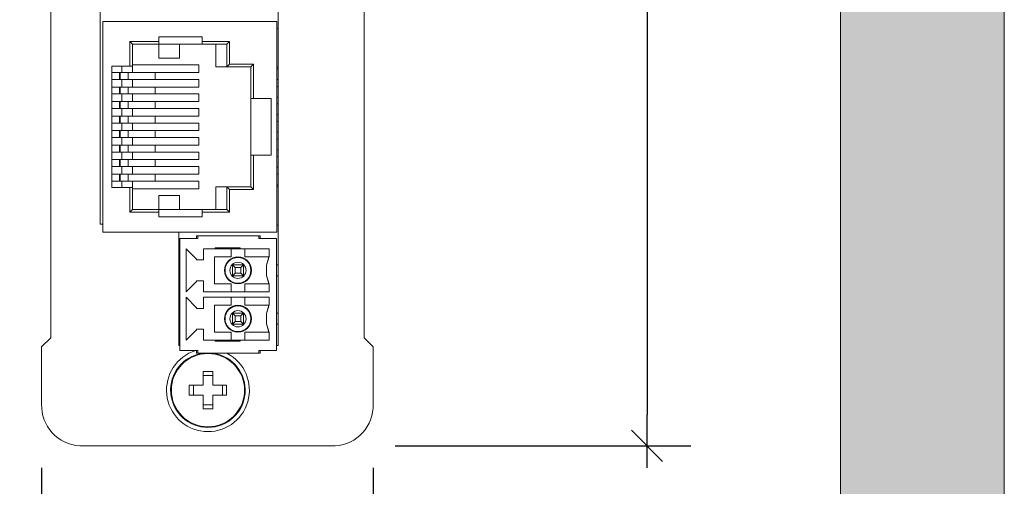
# Model space of a CAD drawing. Units: millimetres. Extents: x -43 to 254, y 43 to 254.
# Drawn here: x 182 to 254, y 99 to 133 of the extents above; entities that cross this region are included whole.
import ezdxf

# ---------------------------------------------------------------- set-up
doc = ezdxf.new("R2010")
doc.units = ezdxf.units.MM
doc.header["$LTSCALE"] = 1.27
doc.header["$PDMODE"] = 1
doc.header["$PDSIZE"] = -2
doc.layers.add('Bemaßung', color=1, linetype='Continuous', lineweight=5, true_color=0xff0000)
doc.layers.add('Keine', color=7, linetype='Continuous', lineweight=5)
doc.styles.add('FagoExBold-Caps', font='FagoExBold-Caps')
doc.dimstyles.new('Arch', dxfattribs={"dimtxt": 3.031684, "dimasz": 2.244824, "dimexe": 3.175, "dimexo": 1.5875, "dimgap": 1.5875, "dimtad": 1, "dimdec": 3, "dimtxsty": 'FagoExBold-Caps', "dimblk": 'VW_SLASH', "dimblk1": 'VW_SLASH', "dimblk2": 'VW_SLASH', "dimcen": 0, "dimdle": 1.5875, "dimadec": 0, "dimazin": 0, "dimtfac": 0.8, "dimtdec": 3, "dimtix": 1, "dimtmove": 0, "dimatfit": 0, "dimldrblk": 'VW_FILLEDARROW', "dimfxl": 1, "dimfrac": 2, "dimtolj": 1, "dimarcsym": 0})

# ---------------------------------------------------------------- blocks, each defined once
blk = doc.blocks.new('VW_SLASH')
at = {"color": 0, "linetype": 'ByBlock', "lineweight": -2}
blk.add_line((0.707, 0), (-1, 0), dxfattribs=at)
at = {"color": 0, "lineweight": 20, "flags": 128}
blk.add_lwpolyline([(0.5, 0.5), (-0.5, -0.5)], dxfattribs=at)
blk = doc.blocks.new('*D1')
at = {"layer": 'Bemaßung', "color": 0, "lineweight": -2}
for p, q in [((209.494, 173.451), (230.905, 173.451)), ((227.73, 171.206), (227.73, 104.196)), ((209.494, 101.951), (230.905, 101.951))]:
    blk.add_line(p, q, dxfattribs=at)
at = {"layer": 'Defpoints', "color": 0}
for p in [(207.906, 173.451), (207.906, 101.951), (227.73, 101.951)]:
    blk.add_point(p, dxfattribs=at)
at = {"layer": 'Bemaßung', "color": 0, "lineweight": -2, "xscale": 2.24482421875, "yscale": 2.24482421875, "zscale": 2.24482421875}
for p, rotation in [((227.73, 173.451), 90), ((227.73, 101.951), 270)]:
    blk.add_blockref('VW_SLASH', p, dxfattribs=dict(at, rotation=rotation))
at = {"layer": 'Bemaßung', "color": 0, "insert": (224.338, 137.701), "char_height": 3.0317, "attachment_point": 5, "rotation": 90, "style": 'FagoExBold-Caps'}
blk.add_mtext('\\A1;71,5', dxfattribs=at)
blk = doc.blocks.new('VW_FILLEDARROW')
at = {"linetype": 'Continuous', "lineweight": 0}
blk.add_hatch(color=0, dxfattribs=at).paths.add_polyline_path([(-1.414, 0.379), (0, 0), (-1.414, -0.379)])
at = {"color": 0, "lineweight": 5, "flags": 128}
blk.add_lwpolyline([(-1.414, 0.379), (0, 0), (-1.414, -0.379)], close=True, dxfattribs=at)
blk = doc.blocks.new('*D2')
at = {"layer": 'Bemaßung', "color": 0, "lineweight": -2}
for p, q in [((183.904, 100.364), (183.904, 83.578)), ((207.906, 100.364), (207.906, 83.578)), ((205.661, 86.753), (186.148, 86.753))]:
    blk.add_line(p, q, dxfattribs=at)
at = {"layer": 'Defpoints', "color": 0}
for p in [(183.904, 101.951), (207.906, 101.951), (183.904, 86.753)]:
    blk.add_point(p, dxfattribs=at)
at = {"layer": 'Bemaßung', "color": 0, "lineweight": -2, "xscale": 2.24482421875, "yscale": 2.24482421875, "zscale": 2.24482421875, "rotation": 180}
blk.add_blockref('VW_SLASH', (183.904, 86.753), dxfattribs=at)
at = {"layer": 'Bemaßung', "color": 0, "lineweight": -2, "xscale": 2.24482421875, "yscale": 2.24482421875, "zscale": 2.24482421875}
blk.add_blockref('VW_SLASH', (207.906, 86.753), dxfattribs=at)
at = {"layer": 'Bemaßung', "color": 0, "insert": (195.905, 89.857), "char_height": 3.0317, "attachment_point": 5, "style": 'FagoExBold-Caps'}
blk.add_mtext('\\A1;24', dxfattribs=at)

msp = doc.modelspace()

# ---------------------------------------------------------------- hatches: boundary and pattern name
at = {"layer": 'Keine', "linetype": 'Continuous', "lineweight": 0}
msp.add_hatch(color=7, dxfattribs=at).paths.add_polyline_path([(241.74464, 66.71011), (241.74464, 253.52264), (253.59707, 253.52264), (253.59707, 66.71011)])

# ---------------------------------------------------------------- linework, layer by layer
at = {"layer": 'Keine', "color": 7, "linetype": 'Continuous', "lineweight": 5}
for p, q in [((184.56042, 165.76653), (184.56042, 109.76653)), ((201.03272, 109.20794), (201.03304, 165.63282)), ((207.24891, 165.76598), (207.24891, 109.76598)), ((188.13312, 117.97973), (188.13312, 149.01281)), ((200.93317, 132.64346), (188.33108, 132.64346)), ((188.33108, 132.64346), (188.33108, 128.94845)), ((188.33317, 117.40345), (188.33317, 132.64346)), ((200.93317, 117.40345), (200.93317, 132.64346)), ((201.03272, 132.13219), (200.93317, 132.13219)), ((190.36451, 131.11222), (190.28317, 131.19346)), ((190.28317, 131.19346), (192.38317, 131.19346)), ((190.28317, 129.40845), (190.28317, 131.19346)), ((192.38317, 131.12953), (192.38317, 131.54346)), ((192.38317, 131.54346), (195.53317, 131.54346)), ((195.53161, 130.99346), (195.53161, 131.54346)), ((195.53317, 131.12931), (195.53317, 131.54346)), ((195.53317, 131.19346), (197.51317, 131.19346)), ((197.51317, 131.19346), (197.43192, 131.11211)), ((197.51317, 131.19346), (197.51317, 129.56345)), ((190.42458, 131.05203), (190.36451, 131.11222)), ((190.42458, 131.05203), (190.46093, 131.01514)), ((190.47879, 130.99746), (190.46093, 131.01514)), ((190.48314, 130.99346), (190.47879, 130.99746)), ((190.48253, 128.94845), (190.48314, 130.99346)), ((190.48314, 130.99346), (197.31314, 130.99346)), ((192.38104, 129.99345), (192.38104, 130.99346)), ((192.38314, 130.99346), (192.38315, 131.00399)), ((192.38315, 131.00399), (192.38316, 131.03286)), ((192.38316, 131.07488), (192.38317, 131.12953)), ((192.38316, 131.03286), (192.38316, 131.07488)), ((193.88039, 130.94346), (193.88091, 130.94346)), ((193.88104, 130.99346), (193.88104, 129.99345)), ((195.53314, 130.99346), (195.53315, 131.00399)), ((195.53315, 131.00399), (195.53316, 131.03239)), ((195.53316, 131.07414), (195.53317, 131.12931)), ((195.53316, 131.03239), (195.53316, 131.07414)), ((196.51161, 130.99346), (196.51161, 129.36345)), ((197.31161, 130.99346), (197.31161, 129.36345)), ((197.31723, 130.99768), (197.31314, 130.99346)), ((197.31314, 129.36345), (197.31314, 130.99346)), ((197.31723, 130.99768), (197.33462, 131.01514)), ((197.37174, 131.05203), (197.33462, 131.01514)), ((197.37174, 131.05203), (197.43192, 131.11211)), ((193.88104, 129.99345), (192.38104, 129.99345)), ((190.48314, 129.40845), (188.98317, 129.40845)), ((188.98317, 120.63845), (188.98317, 129.40845)), ((189.70765, 129.40845), (189.70765, 128.94845)), ((195.28137, 129.49845), (190.48314, 129.49845)), ((195.28137, 128.94845), (195.28137, 129.49845)), ((196.51104, 129.36345), (199.04314, 129.36345)), ((197.31314, 129.36345), (197.31737, 129.36754)), ((197.31737, 129.36754), (197.33484, 129.38493)), ((197.33484, 129.38493), (197.37174, 129.42203)), ((197.43182, 129.48221), (197.37174, 129.42203)), ((197.43182, 129.48221), (197.51317, 129.56345)), ((197.51317, 129.56345), (199.24317, 129.56345)), ((199.04314, 129.36345), (199.04714, 129.3678)), ((199.04314, 120.68345), (199.04314, 129.36345)), ((199.04714, 129.3678), (199.06484, 129.38568)), ((199.06484, 129.38568), (199.10174, 129.42203)), ((199.10174, 129.42203), (199.16192, 129.48211)), ((199.10404, 129.21845), (199.10371, 129.21845)), ((199.24317, 129.56345), (199.16192, 129.48211)), ((199.24317, 129.56345), (199.24317, 127.06345)), ((201.03272, 129.34472), (200.93317, 129.34472)), ((201.03272, 129.21845), (200.93317, 129.21845)), ((188.33108, 128.94845), (188.3325, 128.94845)), ((188.3325, 128.44845), (188.33108, 128.44845)), ((188.33108, 128.44845), (188.33108, 127.89845)), ((188.98317, 128.94845), (190.48253, 128.94845)), ((190.48253, 128.44845), (188.98317, 128.44845)), ((189.53231, 128.44845), (189.53231, 128.94845)), ((189.59048, 128.44845), (189.59048, 128.94845)), ((189.70765, 128.44845), (189.70765, 127.89845)), ((190.16997, 128.44845), (190.16997, 128.94845)), ((191.63753, 128.94845), (190.48253, 128.94845)), ((191.63753, 128.44845), (190.48253, 128.44845)), ((190.48253, 127.89845), (190.48253, 128.44845)), ((191.63753, 128.94845), (195.28137, 128.94845)), ((195.28137, 128.44845), (191.63753, 128.44845)), ((192.12877, 128.44845), (192.12877, 128.94845)), ((195.28137, 127.89845), (195.28137, 128.44845)), ((199.0414, 128.44845), (199.04104, 128.44845)), ((199.04196, 128.44845), (199.04269, 128.44845)), ((201.03272, 128.44845), (200.93317, 128.44845)), ((188.33108, 127.89845), (188.3325, 127.89845)), ((188.98317, 127.89845), (190.48253, 127.89845)), ((189.53231, 127.39845), (189.53231, 127.89845)), ((189.59048, 127.39845), (189.59048, 127.89845)), ((190.16997, 127.39845), (190.16997, 127.89845)), ((191.63753, 127.89845), (190.48253, 127.89845)), ((191.63753, 127.89845), (195.28137, 127.89845)), ((192.12877, 127.39845), (192.12877, 127.89845)), ((199.04196, 127.94845), (199.0416, 127.94845)), ((201.03272, 127.94845), (200.93317, 127.94845)), ((188.33108, 127.39845), (188.33108, 126.84845)), ((188.3325, 127.39845), (188.33108, 127.39845)), ((190.48253, 127.39845), (188.98317, 127.39845)), ((189.70765, 127.39845), (189.70765, 126.84845)), ((191.63753, 127.39845), (190.48253, 127.39845)), ((190.48253, 126.84845), (190.48253, 127.39845)), ((195.28137, 127.39845), (191.63753, 127.39845)), ((195.28137, 126.84845), (195.28137, 127.39845)), ((199.04196, 127.06345), (200.53317, 127.06345)), ((200.53317, 127.06345), (200.53317, 122.98345)), ((201.03272, 127.17845), (200.93317, 127.17845)), ((188.33317, 126.84845), (188.33108, 126.84845)), ((188.3325, 126.34845), (188.33108, 126.34845)), ((188.33108, 126.34845), (188.33108, 125.79845)), ((188.98317, 126.84845), (190.48253, 126.84845)), ((190.48253, 126.34845), (188.98317, 126.34845)), ((189.53231, 126.34845), (189.53231, 126.84845)), ((189.59048, 126.34845), (189.59048, 126.84845)), ((189.70765, 126.34845), (189.70765, 125.79845)), ((190.16997, 126.34845), (190.16997, 126.84845)), ((191.63753, 126.84845), (190.48253, 126.84845)), ((191.63753, 126.34845), (190.48253, 126.34845)), ((190.48253, 125.79845), (190.48253, 126.34845)), ((195.28137, 126.84845), (191.63753, 126.84845)), ((195.28137, 126.34845), (191.63753, 126.34845)), ((192.12877, 126.34845), (192.12877, 126.84845)), ((195.28137, 125.79845), (195.28137, 126.34845)), ((201.03272, 126.67845), (200.93317, 126.67845)), ((188.33108, 125.79845), (188.3325, 125.79845)), ((188.98317, 125.79845), (190.48253, 125.79845)), ((189.53231, 125.79845), (189.53231, 125.29845)), ((189.59048, 125.79845), (189.59048, 125.29845)), ((190.16997, 125.79845), (190.16997, 125.29845)), ((191.63753, 125.79845), (190.48253, 125.79845)), ((191.63753, 125.79845), (195.28137, 125.79845)), ((192.12877, 125.29845), (192.12877, 125.79845)), ((201.03272, 125.90845), (200.93317, 125.90845)), ((188.3325, 125.29845), (188.33108, 125.29845)), ((188.33108, 125.29845), (188.33108, 124.74845)), ((188.33108, 124.74845), (188.3325, 124.74845)), ((190.48253, 125.29845), (188.98317, 125.29845)), ((195.28137, 124.74845), (188.98317, 124.74845)), ((189.53231, 124.74845), (189.53231, 124.24845)), ((189.59048, 124.74845), (189.59048, 124.24845)), ((189.70765, 125.29845), (189.70765, 124.74845)), ((190.16997, 124.74845), (190.16997, 124.24845)), ((191.63753, 125.29845), (190.48253, 125.29845)), ((190.48253, 124.74845), (190.48253, 125.29845)), ((191.63753, 125.29845), (195.28137, 125.29845)), ((192.12877, 124.24845), (192.12877, 124.74845)), ((195.28137, 124.74845), (195.28137, 125.29845)), ((201.03272, 125.40845), (200.93317, 125.40845)), ((188.3325, 124.24845), (188.33108, 124.24845)), ((188.33108, 124.24845), (188.33108, 123.69845)), ((190.48253, 124.24845), (188.98317, 124.24845)), ((189.70765, 124.24845), (189.70765, 123.69845)), ((191.63753, 124.24845), (190.48253, 124.24845)), ((190.48253, 123.69845), (190.48253, 124.24845)), ((195.28137, 124.24845), (191.63753, 124.24845)), ((195.28137, 123.69845), (195.28137, 124.24845)), ((201.03272, 124.63845), (200.93317, 124.63845)), ((201.03272, 124.13845), (200.93317, 124.13845)), ((188.33108, 123.69845), (188.3325, 123.69845)), ((188.98317, 123.69845), (190.48253, 123.69845)), ((189.53231, 123.19845), (189.53231, 123.69845)), ((189.59048, 123.19845), (189.59048, 123.69845)), ((190.16997, 123.19845), (190.16997, 123.69845)), ((191.63753, 123.69845), (190.48253, 123.69845)), ((195.28137, 123.69845), (191.63753, 123.69845)), ((192.12877, 123.19845), (192.12877, 123.69845)), ((201.03272, 123.36845), (200.93317, 123.36845)), ((188.3325, 123.19845), (188.33108, 123.19845)), ((188.33108, 123.19845), (188.33108, 122.64845)), ((188.33108, 122.64845), (188.3325, 122.64845)), ((188.98317, 123.19845), (192.12877, 123.19845)), ((188.98317, 122.64845), (190.48253, 122.64845)), ((189.53231, 122.64845), (189.53231, 122.14845)), ((189.59048, 122.64845), (189.59048, 122.14845)), ((189.70765, 123.19845), (189.70765, 122.64845)), ((190.16997, 122.64845), (190.16997, 122.14845)), ((190.48253, 122.64845), (190.48253, 123.19845)), ((191.63753, 122.64845), (190.48253, 122.64845)), ((195.28137, 122.64845), (191.63753, 122.64845)), ((195.28137, 123.19845), (192.12877, 123.19845)), ((192.12877, 122.14845), (192.12877, 122.64845)), ((195.28137, 122.64845), (195.28137, 123.19845)), ((200.53317, 122.98345), (199.04196, 122.98345)), ((199.24317, 122.98345), (199.24317, 120.48345)), ((201.03272, 122.86845), (200.93317, 122.86845)), ((188.3325, 122.14845), (188.33108, 122.14845)), ((188.33108, 122.14845), (188.33108, 121.59845)), ((190.48253, 122.14845), (188.98317, 122.14845)), ((189.70765, 122.14845), (189.70765, 121.59845)), ((191.63753, 122.14845), (190.48253, 122.14845)), ((190.48253, 121.59845), (190.48253, 122.14845)), ((195.28137, 122.14845), (191.63753, 122.14845)), ((195.28137, 121.59845), (195.28137, 122.14845)), ((199.04196, 122.09845), (199.0416, 122.09845)), ((201.03272, 122.09845), (200.93317, 122.09845)), ((188.33108, 121.59845), (188.3325, 121.59845)), ((188.98317, 121.59845), (190.48253, 121.59845)), ((189.53231, 121.09845), (189.53231, 121.59845)), ((189.59048, 121.09845), (189.59048, 121.59845)), ((190.16997, 121.09845), (190.16997, 121.59845)), ((191.63753, 121.59845), (190.48253, 121.59845)), ((195.28137, 121.59845), (191.63753, 121.59845)), ((192.12877, 121.09845), (192.12877, 121.59845)), ((199.0414, 121.59845), (199.04104, 121.59845)), ((199.04314, 121.59845), (199.04196, 121.59845)), ((201.03272, 121.59845), (200.93317, 121.59845)), ((188.33108, 121.09845), (188.33108, 117.97973)), ((188.3325, 121.09845), (188.33108, 121.09845)), ((190.48314, 120.63845), (188.98265, 120.63845)), ((190.48253, 121.09845), (188.98317, 121.09845)), ((189.70765, 121.09845), (189.70765, 120.63845)), ((190.28317, 118.85345), (190.28317, 120.63845)), ((191.63753, 121.09845), (190.48253, 121.09845)), ((190.48314, 119.05345), (190.48253, 121.09845)), ((195.28137, 120.54845), (190.48282, 120.54845)), ((195.28137, 121.09845), (191.63753, 121.09845)), ((195.28137, 120.54845), (195.28137, 121.09845)), ((199.04314, 120.68345), (196.51104, 120.68345)), ((196.51161, 119.05345), (196.51161, 120.68345)), ((197.31161, 119.05345), (197.31161, 120.68345)), ((197.31723, 120.67923), (197.31314, 120.68345)), ((197.31314, 119.05345), (197.31314, 120.68345)), ((197.33462, 120.66177), (197.31723, 120.67923)), ((197.37174, 120.62488), (197.33462, 120.66177)), ((197.43192, 120.5648), (197.37174, 120.62488)), ((197.51317, 120.48345), (197.43192, 120.5648)), ((197.51317, 120.48345), (197.51317, 118.85345)), ((199.24317, 120.48345), (197.51317, 120.48345)), ((199.04358, 120.82845), (199.04307, 120.82845)), ((199.04737, 120.67937), (199.04314, 120.68345)), ((199.04737, 120.67937), (199.06484, 120.66198)), ((199.10174, 120.62488), (199.06484, 120.66198)), ((199.10174, 120.62488), (199.16182, 120.5647)), ((199.24317, 120.48345), (199.16182, 120.5647)), ((201.03272, 120.82845), (200.93317, 120.82845)), ((201.03272, 120.70219), (200.93317, 120.70219)), ((192.38104, 120.05345), (193.88104, 120.05345)), ((192.38104, 119.05345), (192.38104, 120.05345)), ((193.88104, 120.05345), (193.88104, 119.05345)), ((190.45858, 119.02938), (190.47749, 119.04822)), ((190.47749, 119.04822), (190.48314, 119.05345)), ((197.31314, 119.05345), (190.48314, 119.05345)), ((192.38314, 119.04637), (192.38314, 119.05345)), ((192.38315, 119.01708), (192.38314, 119.04637)), ((193.88091, 119.10345), (193.88039, 119.10345)), ((195.53161, 119.05345), (195.53317, 118.50345)), ((195.53315, 119.04637), (195.53314, 119.05345)), ((195.53316, 119.01708), (195.53315, 119.04637)), ((197.31737, 119.04937), (197.31314, 119.05345)), ((197.33484, 119.03198), (197.31737, 119.04937)), ((190.28317, 118.85345), (190.35782, 118.92799)), ((192.38317, 118.85345), (190.28317, 118.85345)), ((190.35782, 118.92799), (190.42308, 118.99337)), ((190.42308, 118.99337), (190.45858, 119.02938)), ((192.38316, 118.96846), (192.38315, 119.01708)), ((192.38317, 118.90623), (192.38316, 118.96846)), ((192.38317, 118.50345), (192.38317, 118.90623)), ((195.53317, 118.50345), (192.38317, 118.50345)), ((195.53316, 118.96846), (195.53316, 119.01708)), ((195.53317, 118.90623), (195.53316, 118.96846)), ((197.51317, 118.85345), (195.53317, 118.85345)), ((197.37174, 118.99488), (197.33484, 119.03198)), ((197.43182, 118.9347), (197.37174, 118.99488)), ((197.51317, 118.85345), (197.43182, 118.9347)), ((188.33317, 117.97973), (188.1328, 117.97973)), ((201.03272, 117.91472), (200.93317, 117.91472)), ((188.33317, 117.40345), (200.93317, 117.40345)), ((193.83304, 117.40345), (193.83304, 109.20794)), ((195.21793, 116.94356), (193.83304, 116.94356)), ((193.91793, 116.94356), (193.91793, 108.84356)), ((195.11791, 117.14356), (195.11791, 116.94356)), ((199.71791, 117.14356), (195.11791, 117.14356)), ((195.21793, 117.14356), (195.21793, 116.94356)), ((199.61793, 116.94356), (199.61793, 117.14356)), ((200.91793, 116.94356), (199.61793, 116.94356)), ((199.71791, 116.94356), (199.71791, 117.14356)), ((200.91793, 108.84356), (200.91793, 116.94356)), ((194.36793, 116.19356), (195.11793, 115.44356)), ((194.36793, 113.09356), (194.36793, 116.19356)), ((195.61793, 115.39356), (195.61793, 116.19356)), ((195.61793, 116.19356), (198.26774, 116.19356)), ((196.46793, 116.19356), (196.46793, 116.26023)), ((198.26793, 116.26023), (196.46793, 116.26023)), ((197.61686, 115.61856), (197.61686, 116.19356)), ((198.26793, 116.26023), (198.26774, 116.19356)), ((198.26793, 116.19356), (198.26793, 116.26023)), ((198.26793, 116.19356), (200.36793, 116.19356)), ((198.61686, 115.61856), (198.61686, 116.19356)), ((200.36664, 116.19356), (200.36664, 115.64356)), ((200.36793, 116.19356), (200.36793, 115.64356)), ((197.61686, 115.61856), (196.41686, 115.61856)), ((196.41686, 113.66856), (196.41686, 115.61856)), ((200.35659, 115.61856), (198.61686, 115.61856)), ((200.35659, 115.61856), (200.19405, 115.01861)), ((200.36793, 115.64356), (200.19512, 115.01861)), ((200.35637, 115.61856), (200.36664, 115.64356)), ((200.36664, 115.64356), (200.36793, 115.64356)), ((195.11793, 115.44356), (195.11664, 115.44356)), ((195.11664, 115.39356), (195.11664, 115.44356)), ((195.11664, 115.39356), (195.61793, 115.39356)), ((195.11793, 115.44356), (195.11793, 115.39356)), ((197.71703, 114.24356), (197.71703, 115.04356)), ((197.71703, 115.04356), (198.51703, 115.04356)), ((197.91769, 114.84356), (197.71756, 115.04356)), ((197.91769, 114.84356), (197.91769, 114.44356)), ((198.31769, 114.84356), (197.91769, 114.84356)), ((198.31769, 114.84356), (198.51756, 115.04356)), ((198.31769, 114.44356), (198.31769, 114.84356)), ((198.51756, 114.24356), (198.51756, 115.04356)), ((200.19405, 115.01861), (200.19405, 114.26851)), ((200.19512, 115.01861), (200.19512, 114.26851)), ((201.03272, 115.04356), (200.91793, 115.04356)), ((197.7168, 114.24356), (198.51756, 114.24356)), ((197.91769, 114.44356), (197.71756, 114.24356)), ((197.91769, 114.44356), (198.31769, 114.44356)), ((198.51756, 114.24356), (198.31769, 114.44356)), ((200.19405, 114.26851), (200.35659, 113.66856)), ((200.19512, 114.26851), (200.36793, 113.64356)), ((201.03272, 114.24356), (200.91793, 114.24356)), ((195.11793, 113.84356), (194.36793, 113.09356)), ((195.11664, 113.84356), (195.11664, 113.89356)), ((195.61793, 113.89356), (195.11664, 113.89356)), ((195.11793, 113.84356), (195.11664, 113.84356)), ((195.11793, 113.89356), (195.11793, 113.84356)), ((195.61793, 113.09356), (195.61793, 113.89356)), ((196.41686, 113.66856), (197.61686, 113.66856)), ((197.61686, 113.09356), (197.61686, 113.66856)), ((198.61686, 113.09356), (198.61686, 113.66856)), ((200.35659, 113.66856), (198.61686, 113.66856)), ((200.35637, 113.66856), (200.36664, 113.64356)), ((200.36664, 113.64356), (200.36664, 113.09356)), ((200.36664, 113.64356), (200.36793, 113.64356)), ((200.36793, 113.64356), (200.36793, 113.09356)), ((194.36793, 112.69356), (195.11793, 111.94356)), ((194.36793, 109.59356), (194.36793, 112.69356)), ((200.36793, 113.09356), (195.61793, 113.09356)), ((195.61793, 112.69356), (200.36793, 112.69356)), ((195.61793, 111.89356), (195.61793, 112.69356)), ((197.61686, 112.11856), (197.61686, 112.69356)), ((198.61686, 112.11856), (198.61686, 112.69356)), ((200.36664, 112.69356), (200.36664, 112.14356)), ((200.36793, 112.69356), (200.36793, 112.14356)), ((195.11664, 111.94356), (195.11793, 111.94356)), ((195.11664, 111.89356), (195.11664, 111.94356)), ((195.11793, 111.94356), (195.11793, 111.89356)), ((197.61686, 112.11856), (196.41686, 112.11856)), ((196.41686, 110.16856), (196.41686, 112.11856)), ((200.35659, 112.11856), (198.61686, 112.11856)), ((200.35659, 112.11856), (200.19405, 111.51861)), ((200.36793, 112.14356), (200.19512, 111.51861)), ((200.36664, 112.14356), (200.35637, 112.11856)), ((200.36793, 112.14356), (200.36664, 112.14356)), ((195.11664, 111.89356), (195.61793, 111.89356)), ((197.7168, 111.54356), (198.51756, 111.54356)), ((197.71703, 111.54356), (197.71703, 110.74356)), ((197.91769, 111.34356), (197.71756, 111.54356)), ((197.91769, 110.94356), (197.91769, 111.34356)), ((197.91769, 111.34356), (198.31769, 111.34356)), ((198.51756, 111.54356), (198.31769, 111.34356)), ((198.31769, 111.34356), (198.31769, 110.94356)), ((198.51756, 111.54356), (198.51756, 110.74356)), ((200.19405, 111.51861), (200.19405, 110.76851)), ((200.19512, 111.51861), (200.19512, 110.76851)), ((201.03272, 111.54356), (200.91793, 111.54356)), ((197.71703, 110.74356), (198.51703, 110.74356)), ((197.91769, 110.94356), (197.71756, 110.74356)), ((198.31769, 110.94356), (197.91769, 110.94356)), ((198.31769, 110.94356), (198.51756, 110.74356)), ((200.19405, 110.76851), (200.35659, 110.16856)), ((200.36793, 110.14356), (200.19512, 110.76851)), ((201.03272, 110.74356), (200.91793, 110.74356)), ((195.11793, 110.34356), (194.36793, 109.59356)), ((195.11664, 110.34356), (195.11664, 110.39356)), ((195.61793, 110.39356), (195.11664, 110.39356)), ((195.11664, 110.34356), (195.11793, 110.34356)), ((195.11793, 110.39356), (195.11793, 110.34356)), ((195.61793, 109.59356), (195.61793, 110.39356)), ((196.41686, 110.16856), (197.61686, 110.16856)), ((197.61686, 109.59356), (197.61686, 110.16856)), ((198.61686, 109.59356), (198.61686, 110.16856)), ((200.35659, 110.16856), (198.61686, 110.16856)), ((200.36664, 110.14356), (200.35637, 110.16856)), ((200.36664, 110.14356), (200.36664, 109.59356)), ((200.36793, 110.14356), (200.36664, 110.14356)), ((200.36793, 110.14356), (200.36793, 109.59356)), ((183.90329, 109.1094), (183.90361, 109.1094)), ((184.56074, 109.76653), (183.90361, 109.1094)), ((183.90361, 109.1094), (183.90361, 104.97406)), ((184.56042, 109.76653), (184.56074, 109.76653)), ((193.91793, 109.20794), (193.83272, 109.20794)), ((198.26774, 109.59356), (195.61793, 109.59356)), ((196.46793, 109.52689), (196.46793, 109.59356)), ((198.26793, 109.52689), (196.46793, 109.52689)), ((198.26774, 109.59356), (198.26793, 109.52689)), ((198.26793, 109.59356), (198.26793, 109.52689)), ((200.36793, 109.59356), (198.26793, 109.59356)), ((201.03304, 109.20794), (200.91793, 109.20794)), ((207.24859, 109.76598), (207.24891, 109.76598)), ((207.24891, 109.76598), (207.90604, 109.1083)), ((207.90604, 109.1083), (207.90604, 104.97406)), ((193.91793, 108.84356), (195.21793, 108.84356)), ((195.11791, 108.84356), (195.11791, 108.64356)), ((195.11791, 108.64356), (199.71791, 108.64356)), ((195.21793, 108.84356), (195.21793, 108.64356)), ((199.61793, 108.64356), (199.61793, 108.84356)), ((199.61793, 108.84356), (200.91793, 108.84356)), ((199.71791, 108.64356), (199.71791, 108.84356)), ((195.59462, 107.02806), (196.29462, 107.02806)), ((196.29473, 107.32806), (195.59473, 107.32806)), ((195.59473, 107.32806), (195.59473, 106.32806)), ((196.29467, 107.32806), (196.29462, 107.02806)), ((196.29473, 107.32806), (196.29473, 106.32806)), ((194.59473, 106.32806), (194.59473, 105.62806)), ((195.59473, 106.32806), (194.59473, 106.32806)), ((194.89462, 105.62806), (194.89462, 106.32806)), ((197.29473, 106.32806), (196.29473, 106.32806)), ((196.99462, 106.32806), (196.99462, 105.62806)), ((197.29473, 106.32806), (197.29473, 105.62806)), ((194.59473, 105.62806), (195.59473, 105.62806)), ((195.59473, 105.62806), (195.59473, 104.62806)), ((196.29473, 105.62806), (197.29473, 105.62806)), ((196.29473, 105.62806), (196.29473, 104.62806)), ((195.59462, 104.92806), (196.29462, 104.92806)), ((196.29462, 104.92806), (196.29467, 104.62806)), ((195.59473, 104.62806), (196.29473, 104.62806)), ((205.1461, 101.95127), (186.66323, 101.95127))]:
    msp.add_line(p, q, dxfattribs=at)
at = {"layer": 'Keine', "flags": 128}
msp.add_lwpolyline([(241.74464, 66.71011), (241.74464, 253.52264), (253.59707, 253.52264), (253.59707, 66.71011)], close=True, dxfattribs=at)
at = {"layer": 'Keine', "color": 7, "linetype": 'Continuous', "lineweight": 5, "flags": 128}
for points in [[(183.90329, 104.97406, 0.40816238), (186.66355, 101.95127)], [(207.90605, 104.97406, -0.40816238), (205.14578, 101.95127)]]:
    msp.add_lwpolyline(points, format="xyb", dxfattribs=at)
at = {"layer": 'Keine', "color": 7, "linetype": 'Continuous', "lineweight": 5}
for centre, radius in [((198.11769, 114.64356), 0.975), ((198.11769, 114.64356), 0.93473), ((198.11769, 114.64356), 0.58521), ((198.11769, 111.14356), 0.975), ((198.11769, 111.14356), 0.93473), ((198.11769, 111.14356), 0.58521), ((195.94473, 105.97806), 2.65)]:
    msp.add_circle(centre, radius, dxfattribs=at)
for radius, start, end in [(2.99994, 107.2178893, 62.6876072), (2.69923, 99.0671933, 80.9328067)]:
    msp.add_arc((195.94473, 105.97806), radius, start, end, dxfattribs=at)

# ---------------------------------------------------------------- dimensions: what is measured, and where the dimension line sits
at = {"layer": 'Bemaßung'}
dim = msp.add_linear_dim(base=(227.73028, 101.95127), p1=(207.90605, 173.45127), p2=(207.90604, 101.95127), angle=270, dimstyle='Arch', override={"dimdec": 4, "dimpost": '<>', "dimtxsty": 'FagoExBold-Caps', "dimtmove": 2}, dxfattribs=at)
dim.commit()
dim.dimension.update_dxf_attribs({"geometry": '*D1', "text_midpoint": (224.33821, 137.70127)})
dim = msp.add_linear_dim(base=(183.90361, 86.75317), p1=(207.90604, 101.95127), p2=(183.90361, 101.95127), dimstyle='Arch', override={"dimdec": 1, "dimpost": '<>', "dimtxsty": 'FagoExBold-Caps', "dimtmove": 2}, dxfattribs=at)
dim.commit()
dim.dimension.update_dxf_attribs({"geometry": '*D2', "text_midpoint": (195.90483, 89.85652)})

doc.saveas('drawing.dxf')
